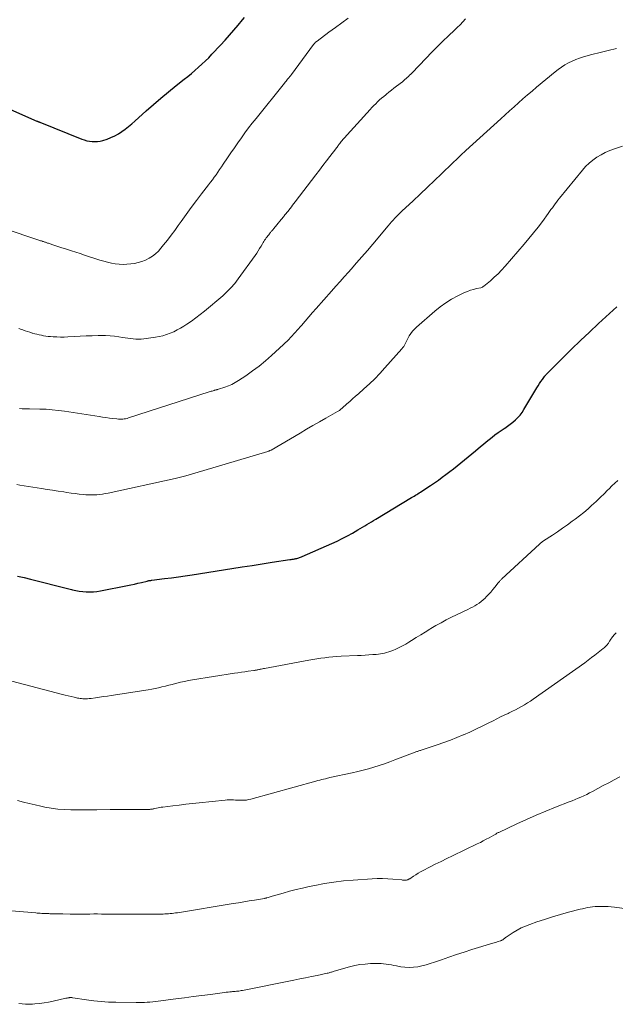
# Model space of a CAD drawing. Units: feet. Extents: x 1980000 to 1985019, y 506840 to 510000.
# Drawn here: x 1980259 to 1980383, y 507449 to 507655 of the extents above; entities that cross this region are included whole.
import ezdxf

# ---------------------------------------------------------------- set-up
doc = ezdxf.new("R2010")
doc.units = ezdxf.units.FT
doc.header["$LTSCALE"] = 100
doc.header["$MEASUREMENT"] = 0
doc.layers.add('CONTOUR INDEX', color=32, linetype='Continuous', lineweight=25)
doc.layers.add('CONTOUR INTERMEDIATE', color=40, linetype='Continuous', lineweight=15)

msp = doc.modelspace()

# ---------------------------------------------------------------- linework, layer by layer
at = {"layer": 'CONTOUR INDEX', "flags": 128}
for points, elevation in [([(1980255.39, 507636.51), (1980262.15, 507633.54), (1980262.23, 507633.51), (1980262.3, 507633.48), (1980262.38, 507633.44), (1980262.45, 507633.41), (1980262.52, 507633.38), (1980262.6, 507633.35), (1980262.67, 507633.32), (1980262.75, 507633.29), (1980271.49, 507629.77), (1980272.02, 507629.59), (1980272.56, 507629.43), (1980273.11, 507629.33), (1980273.66, 507629.26), (1980274.22, 507629.24), (1980274.78, 507629.27), (1980275.33, 507629.36), (1980275.87, 507629.5), (1980276.79, 507629.78), (1980277.6, 507630.08), (1980278.39, 507630.43), (1980279.14, 507630.85), (1980279.86, 507631.33), (1980280.56, 507631.86), (1980281.24, 507632.4), (1980281.91, 507632.96), (1980282.56, 507633.53), (1980284.91, 507635.65), (1980286.44, 507637), (1980287.99, 507638.33), (1980289.56, 507639.64), (1980291.16, 507640.92), (1980292.84, 507642.24), (1980293.6, 507642.85), (1980294.35, 507643.47), (1980295.1, 507644.1), (1980295.84, 507644.73), (1980296.56, 507645.38), (1980297.28, 507646.05), (1980297.97, 507646.74), (1980298.64, 507647.44), (1980300.46, 507649.38), (1980301.39, 507650.4), (1980302.31, 507651.41), (1980303.21, 507652.45), (1980304.1, 507653.49), (1980305.04, 507654.61), (1980305.45, 507655.1)], 940), ([(1980258.14, 507538.72), (1980259.5, 507538.39), (1980260.85, 507538.06), (1980262.21, 507537.72), (1980263.57, 507537.38), (1980266.04, 507536.77), (1980266.86, 507536.56), (1980267.69, 507536.35), (1980268.52, 507536.13), (1980269.34, 507535.92), (1980269.57, 507535.86), (1980270.28, 507535.69), (1980271, 507535.56), (1980271.73, 507535.47), (1980272.46, 507535.42), (1980273.2, 507535.41), (1980273.93, 507535.44), (1980274.65, 507535.52), (1980275.38, 507535.64), (1980281.03, 507536.73), (1980281.76, 507536.88), (1980282.48, 507537.04), (1980283.21, 507537.2), (1980283.93, 507537.38), (1980285.13, 507537.67), (1980285.25, 507537.7), (1980285.38, 507537.73), (1980285.51, 507537.76), (1980285.63, 507537.78), (1980285.76, 507537.8), (1980285.88, 507537.82), (1980286.01, 507537.84), (1980286.14, 507537.85), (1980288.76, 507538.17), (1980290.2, 507538.35), (1980291.64, 507538.54), (1980293.08, 507538.75), (1980294.51, 507538.97), (1980302.82, 507540.29), (1980304.91, 507540.62), (1980307.01, 507540.94), (1980309.1, 507541.26), (1980311.2, 507541.58), (1980314.9, 507542.13), (1980315.15, 507542.17), (1980315.39, 507542.21), (1980315.63, 507542.25), (1980315.87, 507542.3), (1980315.96, 507542.31), (1980316.16, 507542.35), (1980316.35, 507542.4), (1980316.54, 507542.45), (1980316.73, 507542.5), (1980316.92, 507542.56), (1980317.11, 507542.62), (1980317.29, 507542.7), (1980317.48, 507542.77), (1980323.65, 507545.51), (1980324.74, 507546.01), (1980325.82, 507546.54), (1980326.88, 507547.09), (1980327.93, 507547.67), (1980329.07, 507548.32), (1980329.54, 507548.59), (1980330.01, 507548.87), (1980330.48, 507549.15), (1980330.94, 507549.43), (1980331.41, 507549.72), (1980331.87, 507550.01), (1980332.34, 507550.29), (1980332.8, 507550.57), (1980340.24, 507555.06), (1980340.51, 507555.22), (1980340.78, 507555.38), (1980341.05, 507555.54), (1980341.32, 507555.7), (1980341.58, 507555.87), (1980341.85, 507556.03), (1980342.11, 507556.2), (1980342.37, 507556.37), (1980344.23, 507557.6), (1980345.04, 507558.15), (1980345.85, 507558.71), (1980346.64, 507559.29), (1980347.43, 507559.88), (1980348.2, 507560.47), (1980348.98, 507561.07), (1980349.75, 507561.68), (1980350.52, 507562.29), (1980350.54, 507562.3), (1980351.31, 507562.92), (1980352.08, 507563.54), (1980352.84, 507564.18), (1980353.6, 507564.82), (1980354.64, 507565.72), (1980355.23, 507566.22), (1980355.82, 507566.71), (1980356.42, 507567.2), (1980357.03, 507567.69), (1980357.64, 507568.16), (1980358.27, 507568.62), (1980358.91, 507569.05), (1980359.56, 507569.47), (1980359.68, 507569.55), (1980360.26, 507569.94), (1980360.83, 507570.35), (1980361.38, 507570.79), (1980361.92, 507571.25), (1980362.41, 507571.74), (1980362.88, 507572.26), (1980363.3, 507572.82), (1980363.68, 507573.4), (1980366.38, 507577.92), (1980366.65, 507578.36), (1980366.94, 507578.81), (1980367.23, 507579.25), (1980367.53, 507579.68), (1980367.98, 507580.32), (1980368.06, 507580.42), (1980368.15, 507580.53), (1980368.23, 507580.63), (1980368.33, 507580.72), (1980371.78, 507584.17), (1980373.62, 507585.98), (1980375.46, 507587.77), (1980377.33, 507589.54), (1980379.21, 507591.31), (1980383.02, 507594.85)], 960)]:
    msp.add_lwpolyline(points, dxfattribs=dict(at, elevation=elevation))
at = {"layer": 'CONTOUR INTERMEDIATE', "flags": 128}
for points, elevation in [([(1980248.27, 507613.5), (1980262.56, 507608.72), (1980262.75, 507608.66), (1980262.93, 507608.6), (1980263.11, 507608.54), (1980263.29, 507608.48), (1980263.35, 507608.46), (1980263.5, 507608.41), (1980263.65, 507608.36), (1980263.8, 507608.31), (1980263.95, 507608.26), (1980264.1, 507608.21), (1980264.25, 507608.16), (1980264.4, 507608.11), (1980264.55, 507608.06), (1980265.48, 507607.75), (1980266.09, 507607.55), (1980266.71, 507607.34), (1980267.32, 507607.14), (1980267.94, 507606.95), (1980268.5, 507606.77), (1980269.4, 507606.48), (1980270.3, 507606.19), (1980271.2, 507605.9), (1980272.1, 507605.6), (1980275.3, 507604.55), (1980276.08, 507604.31), (1980276.88, 507604.1), (1980277.68, 507603.93), (1980278.49, 507603.79), (1980279.3, 507603.71), (1980280.12, 507603.67), (1980280.93, 507603.7), (1980281.74, 507603.78), (1980282.48, 507603.88), (1980283.28, 507604.04), (1980284.06, 507604.26), (1980284.81, 507604.56), (1980285.55, 507604.93), (1980286.23, 507605.37), (1980286.88, 507605.86), (1980287.47, 507606.42), (1980288.02, 507607.03), (1980288.57, 507607.72), (1980289.36, 507608.71), (1980290.13, 507609.72), (1980290.89, 507610.74), (1980291.63, 507611.77), (1980292.24, 507612.61), (1980293.28, 507614.07), (1980294.34, 507615.51), (1980295.41, 507616.95), (1980296.49, 507618.37), (1980297.94, 507620.26), (1980298.33, 507620.78), (1980298.73, 507621.3), (1980299.12, 507621.83), (1980299.5, 507622.36), (1980299.88, 507622.9), (1980300.25, 507623.44), (1980300.63, 507623.98), (1980300.99, 507624.52), (1980301.88, 507625.85), (1980302.59, 507626.9), (1980303.31, 507627.95), (1980304.04, 507629), (1980304.78, 507630.04), (1980305.53, 507631.07), (1980306.29, 507632.09), (1980307.06, 507633.09), (1980307.85, 507634.09), (1980313.76, 507641.45), (1980313.92, 507641.65), (1980314.08, 507641.85), (1980314.25, 507642.05), (1980314.41, 507642.24), (1980314.58, 507642.44), (1980314.66, 507642.54), (1980314.75, 507642.64), (1980314.83, 507642.74), (1980314.91, 507642.84), (1980314.99, 507642.94), (1980315.07, 507643.04), (1980315.15, 507643.14), (1980315.23, 507643.25), (1980319.82, 507649.47), (1980319.9, 507649.58), (1980319.99, 507649.68), (1980320.08, 507649.77), (1980320.17, 507649.87), (1980320.26, 507649.96), (1980320.36, 507650.05), (1980320.46, 507650.13), (1980320.57, 507650.21), (1980323.03, 507652.03), (1980324.37, 507653.02), (1980325.71, 507654), (1980327.05, 507654.99)], 944), ([(1980258.36, 507590.29), (1980258.98, 507590.08), (1980259.24, 507589.99), (1980259.72, 507589.82), (1980260.21, 507589.66), (1980260.69, 507589.51), (1980261.18, 507589.36), (1980261.25, 507589.34), (1980261.71, 507589.21), (1980262.17, 507589.09), (1980262.63, 507588.98), (1980263.09, 507588.88), (1980263.56, 507588.79), (1980264.02, 507588.72), (1980264.49, 507588.66), (1980264.97, 507588.62), (1980265.56, 507588.58), (1980266.32, 507588.54), (1980267.09, 507588.52), (1980267.86, 507588.53), (1980268.63, 507588.55), (1980269.9, 507588.62), (1980271.15, 507588.69), (1980272.41, 507588.74), (1980273.66, 507588.79), (1980274.91, 507588.83), (1980275.56, 507588.84), (1980276.49, 507588.84), (1980277.41, 507588.8), (1980278.33, 507588.7), (1980279.25, 507588.57), (1980279.97, 507588.44), (1980280.53, 507588.35), (1980281.09, 507588.26), (1980281.65, 507588.19), (1980282.21, 507588.12), (1980282.77, 507588.08), (1980283.33, 507588.06), (1980283.89, 507588.09), (1980284.45, 507588.14), (1980286.86, 507588.48), (1980287.65, 507588.62), (1980288.43, 507588.79), (1980289.2, 507589.03), (1980289.95, 507589.31), (1980290.69, 507589.64), (1980291.42, 507589.99), (1980292.12, 507590.39), (1980292.81, 507590.8), (1980293.4, 507591.18), (1980294.36, 507591.83), (1980295.3, 507592.5), (1980296.21, 507593.2), (1980297.11, 507593.93), (1980300.88, 507597.11), (1980301.77, 507597.92), (1980302.61, 507598.77), (1980303.39, 507599.68), (1980304.13, 507600.63), (1980307.64, 507605.5), (1980307.97, 507605.98), (1980308.29, 507606.46), (1980308.59, 507606.95), (1980308.89, 507607.44), (1980309.17, 507607.93), (1980309.32, 507608.19), (1980309.47, 507608.43), (1980309.63, 507608.68), (1980309.79, 507608.92), (1980309.96, 507609.17), (1980310.13, 507609.4), (1980310.3, 507609.63), (1980310.48, 507609.85), (1980310.64, 507610.04), (1980310.74, 507610.17), (1980310.85, 507610.29), (1980310.95, 507610.42), (1980311.06, 507610.55), (1980311.16, 507610.67), (1980311.27, 507610.8), (1980311.37, 507610.93), (1980311.48, 507611.06), (1980311.86, 507611.54), (1980312.16, 507611.91), (1980312.46, 507612.28), (1980312.76, 507612.65), (1980313.07, 507613.01), (1980313.6, 507613.65), (1980313.73, 507613.81), (1980313.87, 507613.97), (1980314, 507614.13), (1980314.14, 507614.29), (1980314.27, 507614.45), (1980314.4, 507614.61), (1980314.53, 507614.78), (1980314.66, 507614.94), (1980314.93, 507615.3), (1980315.2, 507615.64), (1980315.46, 507615.98), (1980315.72, 507616.33), (1980315.99, 507616.67), (1980320.3, 507622.33), (1980321.03, 507623.29), (1980321.77, 507624.26), (1980322.51, 507625.22), (1980323.25, 507626.18), (1980324.46, 507627.76), (1980324.59, 507627.94), (1980324.72, 507628.11), (1980324.85, 507628.29), (1980324.98, 507628.47), (1980325.15, 507628.69), (1980325.19, 507628.76), (1980325.24, 507628.82), (1980325.29, 507628.88), (1980325.34, 507628.95), (1980325.39, 507629.01), (1980325.44, 507629.07), (1980325.49, 507629.13), (1980325.54, 507629.19), (1980331.62, 507635.93), (1980332, 507636.35), (1980332.39, 507636.75), (1980332.78, 507637.15), (1980333.18, 507637.54), (1980333.59, 507637.93), (1980334.01, 507638.3), (1980334.44, 507638.66), (1980334.87, 507639.02), (1980335.03, 507639.14), (1980335.54, 507639.55), (1980336.06, 507639.96), (1980336.58, 507640.37), (1980337.1, 507640.77), (1980338.35, 507641.74), (1980338.62, 507641.95), (1980338.87, 507642.16), (1980339.12, 507642.38), (1980339.37, 507642.61), (1980339.62, 507642.83), (1980339.85, 507643.07), (1980340.09, 507643.3), (1980340.32, 507643.54), (1980343.29, 507646.66), (1980344.44, 507647.85), (1980345.6, 507649.02), (1980346.78, 507650.18), (1980347.97, 507651.32), (1980349.17, 507652.45), (1980349.76, 507653.03), (1980350.35, 507653.61), (1980350.93, 507654.2), (1980351.51, 507654.81)], 948), ([(1980258.55, 507573.62), (1980259.11, 507573.58), (1980259.29, 507573.57), (1980259.47, 507573.56), (1980259.66, 507573.56), (1980259.84, 507573.56), (1980260.03, 507573.56), (1980260.21, 507573.56), (1980260.39, 507573.56), (1980260.58, 507573.56), (1980262.79, 507573.51), (1980264.07, 507573.46), (1980265.36, 507573.37), (1980266.64, 507573.23), (1980267.91, 507573.06), (1980275.11, 507571.96), (1980275.83, 507571.85), (1980276.55, 507571.75), (1980277.27, 507571.65), (1980278, 507571.56), (1980278.84, 507571.45), (1980279.14, 507571.42), (1980279.45, 507571.41), (1980279.75, 507571.41), (1980280.05, 507571.42), (1980280.35, 507571.46), (1980280.65, 507571.51), (1980280.95, 507571.57), (1980281.24, 507571.66), (1980298.07, 507577.07), (1980298.28, 507577.14), (1980298.49, 507577.21), (1980298.69, 507577.27), (1980298.9, 507577.34), (1980299.09, 507577.4), (1980299.2, 507577.43), (1980299.32, 507577.46), (1980299.43, 507577.49), (1980299.54, 507577.52), (1980299.65, 507577.54), (1980299.76, 507577.57), (1980299.87, 507577.6), (1980299.98, 507577.64), (1980301.31, 507578.05), (1980302.07, 507578.33), (1980302.81, 507578.65), (1980303.51, 507579.03), (1980304.2, 507579.45), (1980305.7, 507580.46), (1980307.1, 507581.45), (1980308.47, 507582.48), (1980309.79, 507583.57), (1980311.08, 507584.7), (1980313.56, 507586.96), (1980313.94, 507587.32), (1980314.31, 507587.67), (1980314.67, 507588.04), (1980315.03, 507588.42), (1980315.38, 507588.8), (1980315.73, 507589.18), (1980316.08, 507589.57), (1980316.42, 507589.95), (1980317.29, 507590.96), (1980318.06, 507591.85), (1980318.84, 507592.73), (1980319.62, 507593.62), (1980320.4, 507594.5), (1980323.59, 507598.1), (1980324.47, 507599.09), (1980325.34, 507600.07), (1980326.21, 507601.06), (1980327.08, 507602.05), (1980327.63, 507602.67), (1980328.77, 507603.97), (1980329.91, 507605.27), (1980331.04, 507606.59), (1980332.16, 507607.9), (1980335.38, 507611.71), (1980335.73, 507612.11), (1980336.07, 507612.5), (1980336.42, 507612.89), (1980336.77, 507613.28), (1980337.13, 507613.66), (1980337.5, 507614.04), (1980337.87, 507614.4), (1980338.25, 507614.77), (1980340.58, 507616.93), (1980342.07, 507618.33), (1980343.56, 507619.73), (1980345.04, 507621.15), (1980346.52, 507622.56), (1980348.77, 507624.73), (1980349.12, 507625.07), (1980349.46, 507625.4), (1980349.81, 507625.74), (1980350.16, 507626.08), (1980350.51, 507626.41), (1980350.86, 507626.74), (1980351.22, 507627.07), (1980351.57, 507627.4), (1980358.86, 507634.03), (1980359.78, 507634.86), (1980360.7, 507635.69), (1980361.62, 507636.52), (1980362.55, 507637.34), (1980363.48, 507638.16), (1980364.42, 507638.97), (1980365.36, 507639.77), (1980366.31, 507640.57), (1980370.16, 507643.76), (1980370.82, 507644.28), (1980371.51, 507644.77), (1980372.22, 507645.22), (1980372.95, 507645.64), (1980373.71, 507646.02), (1980374.48, 507646.36), (1980375.27, 507646.64), (1980376.08, 507646.89), (1980377.84, 507647.37), (1980379.54, 507647.82), (1980381.24, 507648.24), (1980382.96, 507648.64)], 952), ([(1980257.98, 507557.78), (1980258.57, 507557.68), (1980263.1, 507556.95), (1980264.27, 507556.76), (1980265.43, 507556.58), (1980266.6, 507556.4), (1980267.77, 507556.23), (1980268.43, 507556.14), (1980269.27, 507556.02), (1980270.12, 507555.91), (1980270.96, 507555.81), (1980271.81, 507555.72), (1980272.34, 507555.67), (1980272.92, 507555.63), (1980273.51, 507555.61), (1980274.09, 507555.62), (1980274.68, 507555.66), (1980275.26, 507555.72), (1980275.84, 507555.8), (1980276.41, 507555.9), (1980276.99, 507556.02), (1980290.99, 507559.06), (1980291.27, 507559.12), (1980291.55, 507559.19), (1980291.82, 507559.26), (1980292.1, 507559.33), (1980292.38, 507559.4), (1980292.66, 507559.47), (1980292.93, 507559.55), (1980293.21, 507559.63), (1980310.31, 507564.69), (1980310.4, 507564.72), (1980310.48, 507564.75), (1980310.57, 507564.78), (1980310.65, 507564.81), (1980310.73, 507564.85), (1980310.81, 507564.88), (1980310.89, 507564.92), (1980310.97, 507564.97), (1980317.02, 507568.51), (1980318.36, 507569.29), (1980319.7, 507570.06), (1980321.05, 507570.84), (1980322.4, 507571.61), (1980324.82, 507572.99), (1980324.96, 507573.07), (1980325.09, 507573.15), (1980325.21, 507573.24), (1980325.34, 507573.34), (1980325.46, 507573.43), (1980325.58, 507573.53), (1980325.7, 507573.63), (1980325.82, 507573.73), (1980326.78, 507574.59), (1980327.37, 507575.12), (1980327.97, 507575.65), (1980328.56, 507576.18), (1980329.16, 507576.71), (1980330.3, 507577.71), (1980331.46, 507578.76), (1980332.58, 507579.84), (1980333.66, 507580.95), (1980334.71, 507582.1), (1980338.25, 507586.08), (1980338.44, 507586.33), (1980338.62, 507586.58), (1980338.78, 507586.85), (1980338.92, 507587.12), (1980339.05, 507587.41), (1980339.18, 507587.69), (1980339.33, 507587.96), (1980339.48, 507588.24), (1980339.77, 507588.75), (1980340.1, 507589.26), (1980340.46, 507589.74), (1980340.86, 507590.18), (1980341.3, 507590.6), (1980345.09, 507593.92), (1980346.21, 507594.83), (1980347.38, 507595.67), (1980348.61, 507596.42), (1980349.88, 507597.09), (1980351.32, 507597.78), (1980351.91, 507598.04), (1980352.52, 507598.28), (1980353.15, 507598.46), (1980353.78, 507598.62), (1980354.7, 507598.81), (1980354.88, 507598.86), (1980355.05, 507598.93), (1980355.2, 507599.02), (1980355.35, 507599.13), (1980356.7, 507600.26), (1980357.5, 507600.97), (1980358.27, 507601.7), (1980359.01, 507602.47), (1980359.73, 507603.26), (1980363.74, 507607.89), (1980364.72, 507609.05), (1980365.68, 507610.22), (1980366.61, 507611.42), (1980367.52, 507612.63), (1980368.74, 507614.28), (1980369.03, 507614.67), (1980369.31, 507615.07), (1980369.6, 507615.47), (1980369.88, 507615.87), (1980370.16, 507616.27), (1980370.45, 507616.66), (1980370.75, 507617.05), (1980371.06, 507617.43), (1980375.86, 507623.29), (1980376.54, 507624.05), (1980377.26, 507624.76), (1980378.05, 507625.4), (1980378.87, 507626), (1980379.75, 507626.52), (1980380.64, 507627), (1980381.58, 507627.4), (1980382.53, 507627.76), (1980384.24, 507628.33)], 956), ([(1980254.21, 507517.48), (1980267.46, 507514.04), (1980268.08, 507513.89), (1980268.7, 507513.74), (1980269.32, 507513.59), (1980269.94, 507513.45), (1980270.64, 507513.29), (1980270.92, 507513.24), (1980271.19, 507513.2), (1980271.46, 507513.17), (1980271.74, 507513.15), (1980271.95, 507513.14), (1980272.33, 507513.13), (1980272.7, 507513.14), (1980273.08, 507513.17), (1980273.46, 507513.21), (1980274.36, 507513.34), (1980275.19, 507513.46), (1980276.02, 507513.58), (1980276.85, 507513.7), (1980277.67, 507513.83), (1980285.37, 507515.02), (1980286.09, 507515.14), (1980286.81, 507515.28), (1980287.52, 507515.43), (1980288.23, 507515.6), (1980288.94, 507515.77), (1980289.65, 507515.95), (1980290.36, 507516.13), (1980291.06, 507516.31), (1980291.29, 507516.37), (1980292.11, 507516.57), (1980292.94, 507516.76), (1980293.77, 507516.92), (1980294.61, 507517.06), (1980303.35, 507518.45), (1980304.06, 507518.56), (1980304.78, 507518.67), (1980305.49, 507518.78), (1980306.21, 507518.88), (1980307.34, 507519.04), (1980307.49, 507519.06), (1980307.64, 507519.08), (1980307.79, 507519.11), (1980307.94, 507519.13), (1980308.09, 507519.16), (1980308.24, 507519.19), (1980308.39, 507519.22), (1980308.53, 507519.25), (1980308.7, 507519.28), (1980308.93, 507519.33), (1980309.17, 507519.37), (1980309.4, 507519.42), (1980309.63, 507519.46), (1980318.86, 507521.15), (1980319.69, 507521.3), (1980320.53, 507521.44), (1980321.36, 507521.57), (1980322.19, 507521.69), (1980323.03, 507521.8), (1980323.87, 507521.89), (1980324.71, 507521.95), (1980325.55, 507522), (1980328.96, 507522.15), (1980329.76, 507522.19), (1980330.57, 507522.24), (1980331.37, 507522.28), (1980332.17, 507522.34), (1980332.88, 507522.39), (1980333.33, 507522.43), (1980333.77, 507522.48), (1980334.2, 507522.56), (1980334.64, 507522.65), (1980335.06, 507522.77), (1980335.49, 507522.89), (1980335.9, 507523.04), (1980336.32, 507523.21), (1980336.94, 507523.48), (1980337.65, 507523.81), (1980338.35, 507524.16), (1980339.04, 507524.54), (1980339.71, 507524.94), (1980340.27, 507525.29), (1980341.21, 507525.88), (1980342.16, 507526.47), (1980343.11, 507527.05), (1980344.06, 507527.63), (1980344.26, 507527.76), (1980345.32, 507528.38), (1980346.39, 507528.98), (1980347.48, 507529.56), (1980348.58, 507530.11), (1980351.99, 507531.77), (1980352.47, 507532.01), (1980352.95, 507532.26), (1980353.41, 507532.52), (1980353.88, 507532.79), (1980354.33, 507533.08), (1980354.76, 507533.39), (1980355.17, 507533.74), (1980355.56, 507534.1), (1980355.82, 507534.37), (1980356.3, 507534.86), (1980356.76, 507535.36), (1980357.21, 507535.88), (1980357.64, 507536.42), (1980358.31, 507537.27), (1980358.4, 507537.38), (1980358.49, 507537.49), (1980358.58, 507537.6), (1980358.68, 507537.7), (1980358.77, 507537.8), (1980358.87, 507537.9), (1980358.97, 507538), (1980359.07, 507538.1), (1980366.91, 507545.36), (1980367.01, 507545.45), (1980367.11, 507545.54), (1980367.21, 507545.63), (1980367.32, 507545.71), (1980367.43, 507545.8), (1980367.54, 507545.88), (1980367.65, 507545.95), (1980367.76, 507546.03), (1980369.63, 507547.25), (1980370.67, 507547.95), (1980371.71, 507548.66), (1980372.73, 507549.38), (1980373.74, 507550.12), (1980374.32, 507550.54), (1980375.25, 507551.25), (1980376.16, 507551.98), (1980377.05, 507552.74), (1980377.92, 507553.52), (1980378.09, 507553.68), (1980378.86, 507554.4), (1980379.62, 507555.13), (1980380.37, 507555.86), (1980381.12, 507556.6), (1980381.41, 507556.89), (1980382.01, 507557.48), (1980382.63, 507558.06), (1980383.27, 507558.61)], 964), ([(1980258.12, 507491.94), (1980259.33, 507491.61), (1980260.55, 507491.3), (1980261.77, 507491.01), (1980262.99, 507490.74), (1980263.82, 507490.57), (1980265.16, 507490.33), (1980266.5, 507490.15), (1980267.85, 507490.04), (1980269.21, 507489.99), (1980270.57, 507489.97), (1980271.93, 507489.97), (1980273.29, 507489.98), (1980274.66, 507489.99), (1980277.46, 507490.03), (1980278.86, 507490.05), (1980280.26, 507490.07), (1980281.66, 507490.07), (1980283.06, 507490.08), (1980285.58, 507490.08), (1980285.72, 507490.09), (1980285.86, 507490.1), (1980285.99, 507490.11), (1980286.12, 507490.14), (1980286.26, 507490.16), (1980286.39, 507490.19), (1980286.52, 507490.22), (1980286.66, 507490.25), (1980287.06, 507490.33), (1980287.4, 507490.4), (1980287.74, 507490.46), (1980288.08, 507490.52), (1980288.42, 507490.56), (1980290.47, 507490.82), (1980291.84, 507490.98), (1980293.21, 507491.14), (1980294.58, 507491.3), (1980295.95, 507491.44), (1980301.43, 507492.02), (1980301.85, 507492.06), (1980302.27, 507492.07), (1980302.69, 507492.07), (1980303.12, 507492.06), (1980303.54, 507492.03), (1980303.96, 507492.01), (1980304.38, 507492), (1980304.81, 507491.99), (1980304.9, 507491.99), (1980305.36, 507492), (1980305.82, 507492.04), (1980306.28, 507492.12), (1980306.73, 507492.23), (1980320.29, 507495.97), (1980320.7, 507496.09), (1980321.11, 507496.19), (1980321.52, 507496.3), (1980321.93, 507496.4), (1980322.28, 507496.48), (1980322.51, 507496.54), (1980322.75, 507496.59), (1980322.99, 507496.65), (1980323.23, 507496.7), (1980327.89, 507497.69), (1980329.03, 507497.95), (1980330.15, 507498.23), (1980331.27, 507498.54), (1980332.39, 507498.87), (1980333.49, 507499.23), (1980334.59, 507499.6), (1980335.69, 507499.99), (1980336.78, 507500.4), (1980341.02, 507502.01), (1980341.17, 507502.07), (1980341.33, 507502.13), (1980341.49, 507502.18), (1980341.64, 507502.23), (1980341.8, 507502.29), (1980341.96, 507502.34), (1980342.11, 507502.39), (1980342.27, 507502.44), (1980345.6, 507503.54), (1980346.97, 507504.01), (1980348.34, 507504.51), (1980349.69, 507505.04), (1980351.03, 507505.6), (1980351.08, 507505.62), (1980352.38, 507506.2), (1980353.68, 507506.8), (1980354.97, 507507.42), (1980356.25, 507508.06), (1980357.27, 507508.57), (1980358.04, 507508.96), (1980358.81, 507509.34), (1980359.58, 507509.72), (1980360.36, 507510.09), (1980360.62, 507510.21), (1980361.26, 507510.53), (1980361.91, 507510.85), (1980362.54, 507511.19), (1980363.18, 507511.53), (1980363.8, 507511.9), (1980364.41, 507512.27), (1980365.01, 507512.66), (1980365.61, 507513.07), (1980376.34, 507520.66), (1980377.06, 507521.18), (1980377.78, 507521.71), (1980378.48, 507522.25), (1980379.18, 507522.8), (1980380.22, 507523.63), (1980380.4, 507523.77), (1980380.57, 507523.92), (1980380.73, 507524.07), (1980380.89, 507524.23), (1980380.98, 507524.32), (1980381.09, 507524.44), (1980381.18, 507524.56), (1980381.27, 507524.7), (1980381.34, 507524.83), (1980381.41, 507524.97), (1980381.49, 507525.11), (1980381.57, 507525.24), (1980381.66, 507525.37), (1980382.16, 507526.06), (1980382.52, 507526.5), (1980382.92, 507526.9)], 968), ([(1980249.13, 507469.54), (1980261.92, 507468.5), (1980262.24, 507468.47), (1980262.55, 507468.45), (1980262.86, 507468.43), (1980263.18, 507468.41), (1980263.27, 507468.4), (1980263.54, 507468.39), (1980263.81, 507468.38), (1980264.08, 507468.37), (1980264.34, 507468.36), (1980264.61, 507468.36), (1980264.88, 507468.35), (1980265.15, 507468.35), (1980265.42, 507468.34), (1980265.77, 507468.33), (1980266.22, 507468.33), (1980266.66, 507468.32), (1980267.11, 507468.31), (1980267.55, 507468.3), (1980269.07, 507468.28), (1980269.89, 507468.27), (1980270.71, 507468.27), (1980271.53, 507468.27), (1980272.35, 507468.28), (1980273.17, 507468.28), (1980273.99, 507468.29), (1980274.81, 507468.29), (1980275.63, 507468.28), (1980279.31, 507468.26), (1980280.96, 507468.25), (1980282.61, 507468.25), (1980284.26, 507468.25), (1980285.91, 507468.26), (1980288.46, 507468.28), (1980288.83, 507468.29), (1980289.21, 507468.31), (1980289.59, 507468.33), (1980289.96, 507468.36), (1980290.34, 507468.4), (1980290.71, 507468.45), (1980291.08, 507468.5), (1980291.45, 507468.56), (1980303.04, 507470.45), (1980304.15, 507470.64), (1980305.26, 507470.82), (1980306.37, 507471), (1980307.48, 507471.19), (1980309.58, 507471.53), (1980309.64, 507471.54), (1980309.7, 507471.56), (1980309.77, 507471.57), (1980309.83, 507471.58), (1980309.89, 507471.6), (1980309.95, 507471.61), (1980310.01, 507471.63), (1980310.07, 507471.65), (1980310.36, 507471.74), (1980310.57, 507471.8), (1980310.77, 507471.86), (1980310.98, 507471.93), (1980311.19, 507471.99), (1980313.46, 507472.64), (1980314.81, 507473.02), (1980316.17, 507473.37), (1980317.53, 507473.69), (1980318.9, 507473.99), (1980320.11, 507474.25), (1980322.09, 507474.62), (1980324.08, 507474.94), (1980326.08, 507475.17), (1980328.09, 507475.35), (1980332.02, 507475.62), (1980333.11, 507475.67), (1980334.2, 507475.68), (1980335.29, 507475.64), (1980336.38, 507475.56), (1980338.21, 507475.38), (1980338.38, 507475.36), (1980338.55, 507475.35), (1980338.72, 507475.34), (1980338.89, 507475.33), (1980339, 507475.33), (1980339.12, 507475.34), (1980339.23, 507475.35), (1980339.35, 507475.38), (1980339.46, 507475.42), (1980339.57, 507475.47), (1980339.67, 507475.52), (1980339.78, 507475.58), (1980339.88, 507475.64), (1980340.65, 507476.15), (1980341.14, 507476.47), (1980341.64, 507476.77), (1980342.15, 507477.06), (1980342.66, 507477.33), (1980344, 507478.03), (1980345.19, 507478.65), (1980346.39, 507479.25), (1980347.59, 507479.84), (1980348.8, 507480.43), (1980353.96, 507482.89), (1980354.59, 507483.2), (1980355.21, 507483.52), (1980355.83, 507483.85), (1980356.45, 507484.19), (1980357.42, 507484.73), (1980357.55, 507484.81), (1980357.68, 507484.88), (1980357.8, 507484.95), (1980357.93, 507485.03), (1980358.05, 507485.1), (1980358.18, 507485.17), (1980358.31, 507485.24), (1980358.44, 507485.3), (1980362.22, 507487.09), (1980364.21, 507488.01), (1980366.21, 507488.9), (1980368.23, 507489.74), (1980370.27, 507490.55), (1980373.12, 507491.65), (1980373.74, 507491.9), (1980374.35, 507492.14), (1980374.97, 507492.4), (1980375.57, 507492.66), (1980376.18, 507492.93), (1980376.78, 507493.21), (1980377.37, 507493.51), (1980377.96, 507493.82), (1980379.08, 507494.42), (1980380.22, 507495.03), (1980381.37, 507495.64), (1980382.51, 507496.25), (1980383.66, 507496.85)], 972), ([(1980258.41, 507449.62), (1980259.11, 507449.53), (1980259.81, 507449.47), (1980260.51, 507449.46), (1980261.22, 507449.49), (1980261.74, 507449.53), (1980262.7, 507449.62), (1980263.65, 507449.74), (1980264.6, 507449.91), (1980265.55, 507450.1), (1980268.18, 507450.71), (1980268.33, 507450.74), (1980268.47, 507450.77), (1980268.61, 507450.8), (1980268.76, 507450.83), (1980268.85, 507450.84), (1980268.95, 507450.85), (1980269.05, 507450.86), (1980269.15, 507450.86), (1980269.25, 507450.86), (1980269.35, 507450.86), (1980269.45, 507450.85), (1980269.55, 507450.84), (1980269.65, 507450.82), (1980272.5, 507450.4), (1980274.03, 507450.2), (1980275.56, 507450.04), (1980277.1, 507449.94), (1980278.64, 507449.89), (1980282.86, 507449.81), (1980283.43, 507449.81), (1980284, 507449.82), (1980284.57, 507449.85), (1980285.15, 507449.89), (1980285.72, 507449.94), (1980286.29, 507449.99), (1980286.86, 507450.06), (1980287.43, 507450.12), (1980291.09, 507450.59), (1980292.91, 507450.82), (1980294.73, 507451.06), (1980296.55, 507451.3), (1980298.37, 507451.54), (1980301.28, 507451.92), (1980301.64, 507451.97), (1980302.01, 507452.01), (1980302.37, 507452.05), (1980302.74, 507452.08), (1980302.95, 507452.1), (1980303.21, 507452.12), (1980303.47, 507452.14), (1980303.73, 507452.17), (1980303.99, 507452.2), (1980304.25, 507452.23), (1980304.5, 507452.27), (1980304.76, 507452.31), (1980305.02, 507452.36), (1980315.72, 507454.5), (1980316.94, 507454.74), (1980318.16, 507454.99), (1980319.39, 507455.24), (1980320.61, 507455.5), (1980322.69, 507455.94), (1980322.87, 507455.98), (1980323.05, 507456.03), (1980323.22, 507456.08), (1980323.4, 507456.13), (1980323.57, 507456.18), (1980323.75, 507456.24), (1980323.93, 507456.29), (1980324.1, 507456.34), (1980327.34, 507457.26), (1980328.41, 507457.52), (1980329.49, 507457.73), (1980330.58, 507457.86), (1980331.68, 507457.94), (1980332.81, 507457.99), (1980333.35, 507457.99), (1980333.89, 507457.97), (1980334.43, 507457.92), (1980334.97, 507457.85), (1980335.5, 507457.75), (1980336.04, 507457.66), (1980336.57, 507457.56), (1980337.11, 507457.47), (1980337.99, 507457.3), (1980338.87, 507457.18), (1980339.76, 507457.13), (1980340.65, 507457.18), (1980341.54, 507457.29), (1980342.42, 507457.48), (1980343.29, 507457.69), (1980344.15, 507457.95), (1980345.01, 507458.23), (1980346.46, 507458.76), (1980348.04, 507459.31), (1980349.63, 507459.85), (1980351.22, 507460.36), (1980352.82, 507460.86), (1980357.21, 507462.18), (1980357.5, 507462.27), (1980357.8, 507462.36), (1980358.09, 507462.46), (1980358.39, 507462.55), (1980358.72, 507462.66), (1980358.84, 507462.71), (1980358.97, 507462.76), (1980359.09, 507462.82), (1980359.21, 507462.89), (1980359.25, 507462.92), (1980359.34, 507462.98), (1980359.43, 507463.04), (1980359.52, 507463.11), (1980359.6, 507463.18), (1980359.69, 507463.25), (1980359.77, 507463.32), (1980359.86, 507463.38), (1980359.96, 507463.45), (1980361.42, 507464.4), (1980362.26, 507464.9), (1980363.12, 507465.37), (1980364.02, 507465.76), (1980364.93, 507466.12), (1980366.35, 507466.62), (1980367.99, 507467.17), (1980369.65, 507467.7), (1980371.31, 507468.18), (1980372.99, 507468.64), (1980375.39, 507469.27), (1980375.9, 507469.39), (1980376.41, 507469.51), (1980376.93, 507469.61), (1980377.45, 507469.7), (1980377.97, 507469.77), (1980378.49, 507469.82), (1980379.01, 507469.85), (1980379.53, 507469.87), (1980379.84, 507469.87), (1980380.52, 507469.86), (1980381.2, 507469.83), (1980381.88, 507469.77), (1980382.55, 507469.7), (1980387.24, 507469.08)], 976)]:
    msp.add_lwpolyline(points, dxfattribs=dict(at, elevation=elevation))

doc.saveas('drawing.dxf')
